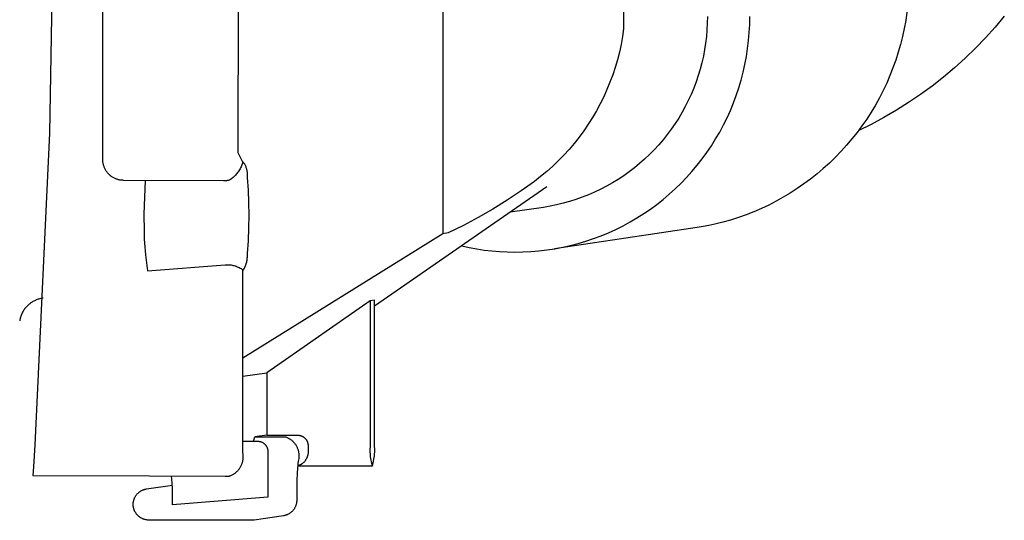
# Model space of a CAD drawing. Units: millimetres. Extents: x -610 to 600, y -427 to 384.
# Drawn here: x 548 to 596, y -407 to -383 of the extents above; entities that cross this region are included whole.
import ezdxf

# ---------------------------------------------------------------- set-up
doc = ezdxf.new("R2010")
doc.units = ezdxf.units.MM
doc.header["$MEASUREMENT"] = 0
doc.layers.add('Make2D$visible$lines', color=7, linetype='Continuous', true_color=0x000000)

msp = doc.modelspace()

# ---------------------------------------------------------------- linework, layer by layer
at = {"layer": 'Make2D$visible$lines', "color": 7, "true_color": 0xffffff}
for p, q in [((552.228, -389.816), (552.238, -357.32)), ((558.735, -357.718), (558.725, -389.486)), ((577.264, -362.537), (577.257, -383.534)), ((549.913, -373.538), (549.674, -388.542)), ((568.573, -374.229), (568.567, -393.386)), ((590.866, -382.734), (590.809, -383.125)), ((581.283, -382.934), (581.278, -383.255)), ((583.315, -383.325), (583.322, -382.938)), ((590.809, -383.125), (590.739, -383.514)), ((595.548, -382.917), (595.104, -383.448)), ((577.257, -383.534), (577.202, -383.91)), ((581.262, -383.576), (581.235, -383.897)), ((581.278, -383.255), (581.262, -383.576)), ((583.295, -383.711), (583.315, -383.325)), ((590.739, -383.514), (590.656, -383.9)), ((595.104, -383.448), (594.642, -383.963)), ((577.202, -383.91), (577.134, -384.283)), ((581.235, -383.897), (581.197, -384.216)), ((583.216, -384.481), (583.262, -384.097)), ((583.262, -384.097), (583.295, -383.711)), ((590.656, -383.9), (590.56, -384.283)), ((594.642, -383.963), (594.162, -384.462)), ((577.134, -384.283), (577.053, -384.654)), ((581.147, -384.534), (581.087, -384.849)), ((581.197, -384.216), (581.147, -384.534)), ((583.157, -384.863), (583.216, -384.481)), ((590.56, -384.283), (590.452, -384.663)), ((594.162, -384.462), (593.665, -384.944)), ((576.959, -385.022), (576.852, -385.386)), ((577.053, -384.654), (576.959, -385.022)), ((581.087, -384.849), (581.016, -385.163)), ((583.085, -385.243), (583.157, -384.863)), ((590.332, -385.039), (590.199, -385.411)), ((590.452, -384.663), (590.332, -385.039)), ((593.665, -384.944), (593.152, -385.408)), ((576.852, -385.386), (576.733, -385.747)), ((580.934, -385.474), (580.841, -385.781)), ((581.016, -385.163), (580.934, -385.474)), ((583, -385.621), (583.085, -385.243)), ((590.199, -385.411), (590.054, -385.778)), ((593.152, -385.408), (592.623, -385.855)), ((576.733, -385.747), (576.601, -386.103)), ((580.841, -385.781), (580.738, -386.086)), ((582.792, -386.366), (582.902, -385.995)), ((582.902, -385.995), (583, -385.621)), ((590.054, -385.778), (589.897, -386.141)), ((592.623, -385.855), (592.079, -386.283)), ((576.457, -386.454), (576.3, -386.8)), ((576.601, -386.103), (576.457, -386.454)), ((580.624, -386.386), (580.499, -386.683)), ((580.738, -386.086), (580.624, -386.386)), ((582.669, -386.733), (582.792, -386.366)), ((589.728, -386.498), (589.547, -386.849)), ((589.897, -386.141), (589.728, -386.498)), ((592.079, -386.283), (591.52, -386.692)), ((576.3, -386.8), (576.132, -387.14)), ((580.365, -386.975), (580.22, -387.262)), ((580.499, -386.683), (580.365, -386.975)), ((582.534, -387.095), (582.669, -386.733)), ((589.547, -386.849), (589.354, -387.196)), ((591.52, -386.692), (590.948, -387.081)), ((575.952, -387.474), (575.76, -387.802)), ((576.132, -387.14), (575.952, -387.474)), ((580.22, -387.262), (580.066, -387.544)), ((582.226, -387.805), (582.386, -387.453)), ((582.386, -387.453), (582.534, -387.095)), ((589.354, -387.196), (589.151, -387.536)), ((590.362, -387.45), (589.764, -387.799)), ((590.948, -387.081), (590.362, -387.45)), ((575.76, -387.802), (575.558, -388.123)), ((579.902, -387.82), (579.728, -388.091)), ((580.066, -387.544), (579.902, -387.82)), ((582.055, -388.152), (582.226, -387.805)), ((588.936, -387.869), (588.71, -388.195)), ((589.151, -387.536), (588.936, -387.869)), ((589.764, -387.799), (589.155, -388.127)), ((575.558, -388.123), (575.344, -388.436)), ((579.546, -388.355), (579.354, -388.613)), ((579.728, -388.091), (579.546, -388.355)), ((581.872, -388.493), (582.055, -388.152)), ((588.71, -388.195), (588.474, -388.514)), ((589.155, -388.127), (588.534, -388.433)), ((549.674, -388.542), (548.97, -403.532)), ((575.119, -388.742), (574.884, -389.04)), ((575.344, -388.436), (575.119, -388.742)), ((579.153, -388.864), (578.944, -389.108)), ((579.354, -388.613), (579.153, -388.864)), ((581.471, -389.155), (581.677, -388.827)), ((581.677, -388.827), (581.872, -388.493)), ((588.228, -388.825), (587.971, -389.127)), ((588.474, -388.514), (588.228, -388.825)), ((574.638, -389.33), (574.383, -389.61)), ((574.884, -389.04), (574.638, -389.33)), ((578.726, -389.345), (578.5, -389.573)), ((578.944, -389.108), (578.726, -389.345)), ((581.254, -389.475), (581.471, -389.155)), ((587.971, -389.127), (587.705, -389.422)), ((552.228, -389.851), (552.228, -389.816)), ((558.725, -389.486), (558.961, -389.957)), ((574.383, -389.61), (574.117, -389.882)), ((578.267, -389.794), (578.026, -390.007)), ((578.5, -389.573), (578.267, -389.794)), ((580.788, -390.093), (581.026, -389.788)), ((581.026, -389.788), (581.254, -389.475)), ((587.43, -389.707), (587.145, -389.983)), ((587.705, -389.422), (587.43, -389.707)), ((552.23, -389.886), (552.228, -389.851)), ((552.233, -389.92), (552.23, -389.886)), ((552.237, -389.955), (552.233, -389.92)), ((552.243, -389.989), (552.237, -389.955)), ((552.249, -390.024), (552.243, -389.989)), ((552.257, -390.058), (552.249, -390.024)), ((552.266, -390.091), (552.257, -390.058)), ((552.276, -390.125), (552.266, -390.091)), ((552.288, -390.158), (552.276, -390.125)), ((552.3, -390.19), (552.288, -390.158)), ((552.314, -390.222), (552.3, -390.19)), ((552.328, -390.254), (552.314, -390.222)), ((552.344, -390.285), (552.328, -390.254)), ((552.361, -390.315), (552.344, -390.285)), ((552.379, -390.345), (552.361, -390.315)), ((558.797, -390.314), (558.769, -390.359)), ((558.824, -390.269), (558.797, -390.314)), ((558.849, -390.222), (558.824, -390.269)), ((558.873, -390.175), (558.849, -390.222)), ((558.895, -390.127), (558.873, -390.175)), ((558.915, -390.078), (558.895, -390.127)), ((558.934, -390.029), (558.915, -390.078)), ((558.951, -389.979), (558.934, -390.029)), ((558.952, -389.977), (558.951, -389.979)), ((558.953, -389.976), (558.952, -389.977)), ((558.954, -389.974), (558.953, -389.976)), ((558.956, -389.972), (558.954, -389.974)), ((558.957, -389.97), (558.956, -389.972)), ((558.958, -389.969), (558.957, -389.97)), ((558.959, -389.967), (558.958, -389.969)), ((558.961, -389.957), (558.959, -389.964)), ((558.961, -389.966), (558.959, -389.967)), ((558.96, -389.946), (558.989, -389.948)), ((558.962, -389.964), (558.961, -389.966)), ((558.964, -389.963), (558.962, -389.964)), ((558.965, -389.961), (558.964, -389.963)), ((558.967, -389.96), (558.965, -389.961)), ((558.968, -389.959), (558.967, -389.96)), ((558.97, -389.957), (558.968, -389.959)), ((558.972, -389.956), (558.97, -389.957)), ((558.974, -389.955), (558.972, -389.956)), ((558.975, -389.954), (558.974, -389.955)), ((558.977, -389.953), (558.975, -389.954)), ((558.979, -389.952), (558.977, -389.953)), ((558.981, -389.951), (558.979, -389.952)), ((558.983, -389.95), (558.981, -389.951)), ((558.985, -389.95), (558.983, -389.95)), ((558.987, -389.949), (558.985, -389.95)), ((558.989, -389.948), (558.987, -389.949)), ((559.009, -389.979), (558.989, -389.948)), ((559.029, -390.01), (559.009, -389.979)), ((559.048, -390.041), (559.029, -390.01)), ((559.065, -390.074), (559.048, -390.041)), ((559.081, -390.106), (559.065, -390.074)), ((559.097, -390.14), (559.081, -390.106)), ((559.111, -390.174), (559.097, -390.14)), ((559.123, -390.208), (559.111, -390.174)), ((559.135, -390.243), (559.123, -390.208)), ((559.146, -390.278), (559.135, -390.243)), ((559.155, -390.313), (559.146, -390.278)), ((559.163, -390.349), (559.155, -390.313)), ((573.843, -390.144), (573.56, -390.397)), ((574.117, -389.882), (573.843, -390.144)), ((577.777, -390.211), (577.522, -390.407)), ((578.026, -390.007), (577.777, -390.211)), ((580.54, -390.389), (580.788, -390.093)), ((586.851, -390.25), (586.549, -390.507)), ((587.145, -389.983), (586.851, -390.25)), ((552.398, -390.374), (552.379, -390.345)), ((552.418, -390.403), (552.398, -390.374)), ((552.439, -390.431), (552.418, -390.403)), ((552.461, -390.458), (552.439, -390.431)), ((552.483, -390.484), (552.461, -390.458)), ((552.507, -390.51), (552.483, -390.484)), ((552.532, -390.535), (552.507, -390.51)), ((552.557, -390.558), (552.532, -390.535)), ((552.583, -390.581), (552.557, -390.558)), ((552.611, -390.603), (552.583, -390.581)), ((552.638, -390.624), (552.611, -390.603)), ((552.667, -390.644), (552.638, -390.624)), ((552.696, -390.663), (552.667, -390.644)), ((552.726, -390.681), (552.696, -390.663)), ((552.756, -390.698), (552.726, -390.681)), ((552.787, -390.714), (552.756, -390.698)), ((552.819, -390.729), (552.787, -390.714)), ((552.851, -390.743), (552.819, -390.729)), ((552.883, -390.755), (552.851, -390.743)), ((552.916, -390.767), (552.883, -390.755)), ((552.95, -390.777), (552.916, -390.767)), ((552.983, -390.786), (552.95, -390.777)), ((553.017, -390.794), (552.983, -390.786)), ((553.051, -390.801), (553.017, -390.794)), ((558.367, -390.774), (558.323, -390.804)), ((558.409, -390.743), (558.367, -390.774)), ((558.451, -390.71), (558.409, -390.743)), ((558.491, -390.676), (558.451, -390.71)), ((558.531, -390.641), (558.491, -390.676)), ((558.569, -390.604), (558.531, -390.641)), ((558.605, -390.566), (558.569, -390.604)), ((558.641, -390.527), (558.605, -390.566)), ((558.675, -390.486), (558.641, -390.527)), ((558.707, -390.445), (558.675, -390.486)), ((558.739, -390.402), (558.707, -390.445)), ((558.769, -390.359), (558.739, -390.402)), ((559.17, -390.385), (559.163, -390.349)), ((559.175, -390.421), (559.17, -390.385)), ((559.18, -390.458), (559.175, -390.421)), ((559.183, -390.494), (559.18, -390.458)), ((559.18, -390.677), (559.183, -390.641)), ((559.226, -391.281), (559.18, -390.677)), ((559.185, -390.531), (559.183, -390.494)), ((559.183, -390.641), (559.185, -390.604)), ((559.185, -390.567), (559.185, -390.531)), ((559.185, -390.604), (559.185, -390.567)), ((573.268, -390.639), (572.967, -390.872)), ((573.56, -390.397), (573.268, -390.639)), ((576.992, -390.77), (576.718, -390.938)), ((577.26, -390.593), (576.992, -390.77)), ((577.522, -390.407), (577.26, -390.593)), ((580.013, -390.956), (580.281, -390.677)), ((580.281, -390.677), (580.54, -390.389)), ((586.239, -390.754), (585.922, -390.99)), ((586.549, -390.507), (586.239, -390.754)), ((553.086, -390.806), (553.051, -390.801)), ((553.12, -390.811), (553.086, -390.806)), ((553.155, -390.814), (553.12, -390.811)), ((553.19, -390.816), (553.155, -390.814)), ((553.225, -390.817), (553.19, -390.816)), ((558.033, -390.845), (553.225, -390.817)), ((554.271, -390.819), (554.227, -391.63)), ((558.063, -390.845), (558.033, -390.845)), ((558.092, -390.844), (558.063, -390.845)), ((558.122, -390.842), (558.092, -390.844)), ((558.151, -390.839), (558.122, -390.842)), ((558.18, -390.836), (558.151, -390.839)), ((558.209, -390.831), (558.18, -390.836)), ((558.238, -390.826), (558.209, -390.831)), ((558.267, -390.819), (558.238, -390.826)), ((558.295, -390.812), (558.267, -390.819)), ((558.323, -390.804), (558.295, -390.812)), ((573.563, -391.129), (565.289, -396.868)), ((572.496, -391.205), (572.331, -391.313)), ((572.659, -391.093), (572.496, -391.205)), ((572.967, -390.872), (572.659, -391.093)), ((576.153, -391.245), (575.863, -391.383)), ((576.438, -391.096), (576.153, -391.245)), ((576.718, -390.938), (576.438, -391.096)), ((579.451, -391.484), (579.736, -391.225)), ((579.736, -391.225), (580.013, -390.956)), ((585.598, -391.215), (585.266, -391.429)), ((585.922, -390.99), (585.598, -391.215)), ((554.227, -391.63), (554.209, -392.442)), ((559.252, -391.887), (559.226, -391.281)), ((572.331, -391.313), (571.659, -391.768)), ((574.966, -391.737), (574.66, -391.834)), ((575.269, -391.63), (574.966, -391.737)), ((575.568, -391.512), (575.269, -391.63)), ((575.863, -391.383), (575.568, -391.512)), ((578.853, -391.971), (579.156, -391.733)), ((579.156, -391.733), (579.451, -391.484)), ((584.928, -391.632), (584.583, -391.824)), ((585.266, -391.429), (584.928, -391.632)), ((559.258, -392.493), (559.252, -391.887)), ((570.973, -392.199), (570.271, -392.606)), ((571.659, -391.768), (570.973, -392.199)), ((573.406, -392.114), (571.797, -392.354)), ((573.723, -392.06), (573.406, -392.114)), ((574.037, -391.996), (573.723, -392.06)), ((574.35, -391.92), (574.037, -391.996)), ((574.66, -391.834), (574.35, -391.92)), ((578.224, -392.417), (578.543, -392.2)), ((578.543, -392.2), (578.853, -391.971)), ((583.874, -392.173), (583.512, -392.329)), ((584.231, -392.004), (583.874, -392.173)), ((584.583, -391.824), (584.231, -392.004)), ((554.209, -392.442), (554.218, -393.254)), ((559.251, -393.107), (559.258, -392.493)), ((570.271, -392.606), (569.556, -392.989)), ((577.566, -392.818), (577.898, -392.623)), ((577.898, -392.623), (578.224, -392.417)), ((582.772, -392.606), (582.396, -392.726)), ((583.144, -392.474), (582.772, -392.606)), ((583.512, -392.329), (583.144, -392.474)), ((559.225, -393.721), (559.251, -393.107)), ((569.556, -392.989), (568.829, -393.347)), ((580.792, -393.085), (573.939, -394.107)), ((576.881, -393.174), (577.226, -393.002)), ((577.226, -393.002), (577.566, -392.818)), ((581.073, -393.04), (580.792, -393.085)), ((581.354, -392.987), (581.073, -393.04)), ((581.633, -392.928), (581.354, -392.987)), ((582.016, -392.833), (581.633, -392.928)), ((582.396, -392.726), (582.016, -392.833)), ((554.218, -393.254), (554.225, -393.637)), ((568.567, -393.386), (558.962, -399.366)), ((568.829, -393.347), (568.567, -393.386)), ((575.447, -393.739), (575.813, -393.616)), ((575.813, -393.616), (576.174, -393.481)), ((576.174, -393.481), (576.53, -393.333)), ((576.53, -393.333), (576.881, -393.174)), ((554.225, -393.637), (554.245, -394.02)), ((554.245, -394.02), (554.278, -394.401)), ((559.179, -394.333), (559.225, -393.721)), ((569.475, -393.965), (569.835, -394.043)), ((569.835, -394.043), (570.197, -394.11)), ((573.568, -394.162), (573.949, -394.103)), ((573.949, -394.103), (574.328, -394.032)), ((574.328, -394.032), (574.705, -393.947)), ((574.705, -393.947), (575.078, -393.849)), ((575.078, -393.849), (575.447, -393.739)), ((554.278, -394.401), (554.323, -394.782)), ((559.168, -394.606), (559.174, -394.561)), ((559.174, -394.561), (559.178, -394.515)), ((559.178, -394.515), (559.18, -394.47)), ((559.181, -394.378), (559.179, -394.333)), ((559.18, -394.47), (559.181, -394.424)), ((559.181, -394.424), (559.181, -394.378)), ((570.197, -394.11), (570.561, -394.165)), ((570.561, -394.165), (570.927, -394.208)), ((570.927, -394.208), (571.294, -394.239)), ((571.294, -394.239), (571.662, -394.258)), ((571.662, -394.258), (572.03, -394.265)), ((572.03, -394.265), (572.416, -394.259)), ((572.416, -394.259), (572.801, -394.24)), ((572.801, -394.24), (573.185, -394.207)), ((573.185, -394.207), (573.568, -394.162)), ((554.323, -394.782), (554.381, -395.161)), ((554.381, -395.161), (558.111, -394.874)), ((558.111, -394.874), (558.159, -394.871)), ((558.159, -394.871), (558.207, -394.87)), ((558.207, -394.87), (558.255, -394.87)), ((558.255, -394.87), (558.304, -394.872)), ((558.304, -394.872), (558.352, -394.876)), ((558.352, -394.876), (558.4, -394.881)), ((558.4, -394.881), (558.45, -394.891)), ((558.45, -394.891), (558.499, -394.904)), ((558.499, -394.904), (558.548, -394.917)), ((558.548, -394.917), (558.596, -394.933)), ((558.596, -394.933), (558.644, -394.95)), ((558.644, -394.95), (558.692, -394.968)), ((558.692, -394.968), (558.738, -394.988)), ((558.738, -394.988), (558.784, -395.01)), ((558.784, -395.01), (558.83, -395.033)), ((558.83, -395.033), (558.874, -395.057)), ((559.01, -395.079), (559.031, -395.039)), ((559.031, -395.039), (559.052, -394.998)), ((559.052, -394.998), (559.07, -394.956)), ((559.07, -394.956), (559.088, -394.914)), ((559.088, -394.914), (559.104, -394.871)), ((559.104, -394.871), (559.118, -394.828)), ((559.118, -394.828), (559.131, -394.784)), ((559.131, -394.784), (559.143, -394.74)), ((559.143, -394.74), (559.153, -394.696)), ((559.153, -394.696), (559.161, -394.651)), ((559.161, -394.651), (559.168, -394.606)), ((558.874, -395.057), (558.918, -395.083)), ((558.918, -395.083), (558.961, -395.11)), ((558.961, -395.11), (558.962, -395.111)), ((558.961, -403.932), (558.964, -395.113)), ((558.962, -395.111), (558.963, -395.112)), ((558.963, -395.112), (558.964, -395.112)), ((558.964, -395.112), (558.965, -395.113)), ((558.965, -395.113), (558.966, -395.114)), ((558.966, -395.114), (558.967, -395.114)), ((558.967, -395.114), (558.968, -395.115)), ((558.968, -395.115), (558.969, -395.115)), ((558.969, -395.115), (558.97, -395.116)), ((558.97, -395.116), (558.971, -395.116)), ((558.971, -395.116), (558.972, -395.117)), ((558.972, -395.117), (558.973, -395.117)), ((558.973, -395.117), (558.974, -395.117)), ((558.974, -395.117), (558.975, -395.118)), ((558.975, -395.118), (558.976, -395.118)), ((558.976, -395.118), (558.977, -395.118)), ((558.977, -395.118), (558.978, -395.118)), ((558.978, -395.118), (558.979, -395.118)), ((558.979, -395.118), (558.98, -395.119)), ((558.98, -395.119), (558.982, -395.119)), ((558.982, -395.119), (558.983, -395.119)), ((558.983, -395.119), (558.984, -395.119)), ((558.984, -395.119), (558.985, -395.119)), ((558.985, -395.119), (558.986, -395.119)), ((558.986, -395.119), (558.987, -395.118)), ((558.987, -395.118), (559.01, -395.079)), ((548.531, -396.93), (548.503, -396.965)), ((548.561, -396.896), (548.531, -396.93)), ((548.591, -396.864), (548.561, -396.896)), ((548.623, -396.832), (548.591, -396.864)), ((548.656, -396.802), (548.623, -396.832)), ((548.69, -396.773), (548.656, -396.802)), ((548.725, -396.745), (548.69, -396.773)), ((548.761, -396.718), (548.725, -396.745)), ((548.797, -396.693), (548.761, -396.718)), ((548.835, -396.668), (548.797, -396.693)), ((548.873, -396.645), (548.835, -396.668)), ((548.913, -396.624), (548.873, -396.645)), ((548.952, -396.604), (548.913, -396.624)), ((548.993, -396.585), (548.952, -396.604)), ((549.034, -396.567), (548.993, -396.585)), ((549.076, -396.551), (549.034, -396.567)), ((549.118, -396.536), (549.076, -396.551)), ((549.161, -396.523), (549.118, -396.536)), ((549.204, -396.512), (549.161, -396.523)), ((549.248, -396.501), (549.204, -396.512)), ((549.292, -396.493), (549.248, -396.501)), ((549.359, -396.483), (549.292, -396.493)), ((565.08, -396.615), (560.106, -400.065)), ((565.08, -396.615), (565.078, -403.574)), ((565.289, -396.584), (565.08, -396.615)), ((565.287, -403.543), (565.289, -396.584)), ((548.276, -397.398), (548.263, -397.441)), ((548.289, -397.355), (548.276, -397.398)), ((548.304, -397.313), (548.289, -397.355)), ((548.321, -397.272), (548.304, -397.313)), ((548.339, -397.231), (548.321, -397.272)), ((548.358, -397.19), (548.339, -397.231)), ((548.379, -397.151), (548.358, -397.19)), ((548.401, -397.112), (548.379, -397.151)), ((548.425, -397.074), (548.401, -397.112)), ((548.449, -397.036), (548.425, -397.074)), ((548.475, -397), (548.449, -397.036)), ((548.503, -396.965), (548.475, -397)), ((548.243, -397.528), (548.236, -397.572)), ((548.253, -397.484), (548.243, -397.528)), ((548.263, -397.441), (548.253, -397.484)), ((558.962, -400.235), (560.106, -400.065)), ((560.106, -400.065), (560.105, -403.064)), ((560.105, -403.064), (559.53, -403.15)), ((560.105, -403.064), (561.597, -403.067)), ((561.597, -403.067), (561.614, -403.068)), ((561.614, -403.068), (561.631, -403.069)), ((561.631, -403.069), (561.648, -403.07)), ((561.648, -403.07), (561.665, -403.072)), ((561.665, -403.072), (561.682, -403.075)), ((561.682, -403.075), (561.698, -403.078)), ((561.698, -403.078), (561.715, -403.082)), ((561.715, -403.082), (561.731, -403.086)), ((561.731, -403.086), (561.748, -403.091)), ((561.748, -403.091), (561.764, -403.097)), ((561.764, -403.097), (561.78, -403.103)), ((548.97, -403.532), (548.902, -404.586)), ((558.961, -403.354), (559.664, -403.356)), ((559.489, -403.355), (559.493, -403.302)), ((559.493, -403.302), (559.53, -403.15)), ((559.53, -403.15), (561.022, -403.153)), ((559.664, -403.356), (559.681, -403.356)), ((559.681, -403.356), (559.699, -403.357)), ((559.699, -403.357), (559.716, -403.358)), ((559.716, -403.358), (559.733, -403.361)), ((559.733, -403.361), (559.75, -403.363)), ((559.75, -403.363), (559.768, -403.367)), ((559.768, -403.367), (559.785, -403.371)), ((559.785, -403.371), (559.801, -403.375)), ((559.801, -403.375), (559.818, -403.38)), ((559.818, -403.38), (559.835, -403.386)), ((559.835, -403.386), (559.851, -403.392)), ((559.851, -403.392), (559.867, -403.399)), ((559.867, -403.399), (559.883, -403.406)), ((559.883, -403.406), (559.898, -403.414)), ((559.898, -403.414), (559.914, -403.423)), ((559.914, -403.423), (559.928, -403.432)), ((559.928, -403.432), (559.943, -403.441)), ((559.943, -403.441), (559.957, -403.451)), ((559.957, -403.451), (559.971, -403.462)), ((559.971, -403.462), (559.985, -403.473)), ((559.985, -403.473), (559.998, -403.484)), ((559.998, -403.484), (560.011, -403.496)), ((560.011, -403.496), (560.023, -403.509)), ((560.023, -403.509), (560.035, -403.521)), ((560.035, -403.521), (560.046, -403.535)), ((560.046, -403.535), (560.057, -403.548)), ((560.057, -403.548), (560.068, -403.562)), ((560.068, -403.562), (560.078, -403.576)), ((561.022, -403.153), (561.053, -403.165)), ((561.053, -403.165), (561.083, -403.177)), ((561.083, -403.177), (561.113, -403.191)), ((561.113, -403.191), (561.142, -403.205)), ((561.142, -403.205), (561.17, -403.221)), ((561.17, -403.221), (561.199, -403.238)), ((561.199, -403.238), (561.226, -403.255)), ((561.226, -403.255), (561.253, -403.274)), ((561.253, -403.274), (561.279, -403.293)), ((561.279, -403.293), (561.305, -403.313)), ((561.305, -403.313), (561.33, -403.334)), ((561.33, -403.334), (561.354, -403.356)), ((561.354, -403.356), (561.377, -403.379)), ((561.377, -403.379), (561.4, -403.403)), ((561.4, -403.403), (561.422, -403.427)), ((561.422, -403.427), (561.443, -403.452)), ((561.443, -403.452), (561.463, -403.478)), ((561.463, -403.478), (561.482, -403.504)), ((561.482, -403.504), (561.5, -403.531)), ((561.5, -403.531), (561.517, -403.559)), ((561.517, -403.559), (561.534, -403.587)), ((561.78, -403.103), (561.795, -403.109)), ((561.795, -403.109), (561.811, -403.116)), ((561.811, -403.116), (561.826, -403.124)), ((561.826, -403.124), (561.841, -403.132)), ((561.841, -403.132), (561.856, -403.141)), ((561.856, -403.141), (561.87, -403.15)), ((561.87, -403.15), (561.884, -403.159)), ((561.884, -403.159), (561.898, -403.17)), ((561.898, -403.17), (561.911, -403.18)), ((561.911, -403.18), (561.924, -403.191)), ((561.924, -403.191), (561.937, -403.203)), ((561.937, -403.203), (561.949, -403.214)), ((561.949, -403.214), (561.961, -403.227)), ((561.961, -403.227), (561.973, -403.241)), ((561.973, -403.241), (561.984, -403.255)), ((561.984, -403.255), (561.995, -403.269)), ((561.995, -403.269), (562.005, -403.283)), ((562.005, -403.283), (562.015, -403.298)), ((562.015, -403.298), (562.024, -403.314)), ((562.024, -403.314), (562.032, -403.329)), ((562.032, -403.329), (562.041, -403.345)), ((562.041, -403.345), (562.048, -403.361)), ((562.048, -403.361), (562.055, -403.377)), ((562.055, -403.377), (562.062, -403.394)), ((562.062, -403.394), (562.068, -403.411)), ((562.068, -403.411), (562.073, -403.428)), ((562.073, -403.428), (562.078, -403.445)), ((562.078, -403.445), (562.082, -403.462)), ((562.082, -403.462), (562.086, -403.48)), ((562.086, -403.48), (562.088, -403.497)), ((562.088, -403.497), (562.091, -403.515)), ((562.091, -403.515), (562.093, -403.533)), ((562.093, -403.533), (562.094, -403.55)), ((562.094, -403.55), (562.094, -403.568)), ((562.094, -403.568), (562.098, -403.818)), ((565.293, -403.628), (565.287, -403.543)), ((558.967, -403.965), (558.961, -403.932)), ((558.971, -403.999), (558.967, -403.965)), ((558.974, -404.032), (558.971, -403.999)), ((558.976, -404.066), (558.974, -404.032)), ((560.078, -403.576), (560.087, -403.591)), ((560.087, -403.591), (560.096, -403.606)), ((560.096, -403.606), (560.105, -403.621)), ((560.105, -403.621), (560.113, -403.637)), ((560.113, -403.637), (560.12, -403.653)), ((560.12, -403.653), (560.127, -403.669)), ((560.127, -403.669), (560.133, -403.685)), ((560.133, -403.685), (560.139, -403.701)), ((560.139, -403.701), (560.144, -403.718)), ((560.144, -403.718), (560.148, -403.735)), ((560.148, -403.735), (560.152, -403.752)), ((560.152, -403.752), (560.156, -403.769)), ((560.156, -403.769), (560.158, -403.786)), ((560.158, -403.786), (560.16, -403.804)), ((560.16, -403.804), (560.162, -403.821)), ((560.162, -403.821), (560.163, -403.838)), ((560.163, -403.856), (560.162, -406.051)), ((560.163, -403.838), (560.163, -403.856)), ((561.534, -403.587), (561.549, -403.616)), ((561.549, -403.616), (561.563, -403.645)), ((561.563, -403.645), (561.577, -403.675)), ((561.577, -403.675), (561.589, -403.705)), ((561.589, -403.705), (561.6, -403.736)), ((561.6, -403.736), (561.61, -403.767)), ((561.61, -403.767), (561.62, -403.798)), ((561.62, -403.798), (561.628, -403.83)), ((561.628, -403.83), (561.635, -403.862)), ((561.635, -403.862), (561.64, -403.894)), ((561.64, -403.894), (561.645, -403.926)), ((561.645, -403.926), (561.649, -403.959)), ((561.649, -403.959), (561.651, -403.991)), ((561.651, -403.991), (561.653, -404.024)), ((561.653, -404.024), (561.653, -404.057)), ((562.078, -404.023), (562.071, -404.048)), ((562.083, -403.998), (562.078, -404.023)), ((562.088, -403.972), (562.083, -403.998)), ((562.092, -403.947), (562.088, -403.972)), ((562.095, -403.921), (562.092, -403.947)), ((562.097, -403.895), (562.095, -403.921)), ((562.098, -403.869), (562.097, -403.895)), ((562.098, -403.818), (562.098, -403.844)), ((562.098, -403.844), (562.098, -403.869)), ((565.067, -403.727), (565.065, -403.804)), ((565.065, -403.804), (565.066, -403.88)), ((565.066, -403.88), (565.069, -403.957)), ((565.071, -403.65), (565.067, -403.727)), ((565.069, -403.957), (565.074, -404.034)), ((565.078, -403.574), (565.071, -403.65)), ((565.074, -404.034), (565.082, -404.11)), ((565.284, -404.056), (565.292, -403.971)), ((565.292, -403.971), (565.296, -403.885)), ((565.297, -403.714), (565.293, -403.628)), ((565.296, -403.885), (565.298, -403.799)), ((565.298, -403.799), (565.297, -403.714)), ((558.885, -404.523), (558.899, -404.493)), ((558.899, -404.493), (558.911, -404.462)), ((558.911, -404.462), (558.923, -404.43)), ((558.923, -404.43), (558.934, -404.398)), ((558.934, -404.398), (558.943, -404.366)), ((558.943, -404.366), (558.951, -404.333)), ((558.951, -404.333), (558.959, -404.3)), ((558.959, -404.3), (558.965, -404.267)), ((558.965, -404.267), (558.969, -404.234)), ((558.969, -404.234), (558.973, -404.2)), ((558.973, -404.2), (558.976, -404.167)), ((558.977, -404.099), (558.976, -404.066)), ((558.976, -404.167), (558.977, -404.133)), ((558.977, -404.133), (558.977, -404.099)), ((561.599, -404.48), (561.571, -404.869)), ((561.607, -404.406), (561.599, -404.48)), ((561.617, -404.333), (561.607, -404.406)), ((561.629, -404.259), (561.617, -404.333)), ((561.643, -404.187), (561.629, -404.259)), ((561.647, -404.154), (561.643, -404.187)), ((561.65, -404.122), (561.647, -404.154)), ((561.652, -404.089), (561.65, -404.122)), ((561.67, -404.514), (561.651, -404.52)), ((561.653, -404.057), (561.652, -404.089)), ((561.689, -404.506), (561.67, -404.514)), ((561.707, -404.498), (561.689, -404.506)), ((561.726, -404.489), (561.707, -404.498)), ((561.743, -404.48), (561.726, -404.489)), ((561.761, -404.47), (561.743, -404.48)), ((561.778, -404.46), (561.761, -404.47)), ((561.795, -404.449), (561.778, -404.46)), ((561.811, -404.437), (561.795, -404.449)), ((561.827, -404.425), (561.811, -404.437)), ((561.843, -404.413), (561.827, -404.425)), ((561.858, -404.4), (561.843, -404.413)), ((561.873, -404.386), (561.858, -404.4)), ((561.888, -404.372), (561.873, -404.386)), ((561.901, -404.357), (561.888, -404.372)), ((561.915, -404.342), (561.901, -404.357)), ((561.931, -404.322), (561.915, -404.342)), ((561.947, -404.302), (561.931, -404.322)), ((561.962, -404.281), (561.947, -404.302)), ((561.977, -404.259), (561.962, -404.281)), ((561.99, -404.238), (561.977, -404.259)), ((562.003, -404.215), (561.99, -404.238)), ((562.015, -404.192), (562.003, -404.215)), ((562.027, -404.169), (562.015, -404.192)), ((562.037, -404.146), (562.027, -404.169)), ((562.047, -404.122), (562.037, -404.146)), ((562.056, -404.097), (562.047, -404.122)), ((562.064, -404.073), (562.056, -404.097)), ((562.071, -404.048), (562.064, -404.073)), ((565.082, -404.11), (565.093, -404.186)), ((565.093, -404.186), (565.106, -404.261)), ((565.106, -404.261), (565.121, -404.337)), ((565.121, -404.337), (565.139, -404.411)), ((565.139, -404.411), (565.159, -404.485)), ((565.159, -404.485), (565.182, -404.558)), ((565.182, -404.558), (565.206, -404.476)), ((565.206, -404.476), (565.227, -404.393)), ((565.227, -404.393), (565.245, -404.31)), ((565.245, -404.31), (565.261, -404.225)), ((565.261, -404.225), (565.274, -404.141)), ((565.274, -404.141), (565.284, -404.056)), ((548.902, -404.586), (548.874, -405.008)), ((558.386, -405.002), (558.417, -404.989)), ((558.417, -404.989), (558.447, -404.974)), ((558.447, -404.974), (558.477, -404.958)), ((558.477, -404.958), (558.506, -404.941)), ((558.506, -404.941), (558.534, -404.924)), ((558.534, -404.924), (558.562, -404.905)), ((558.562, -404.905), (558.59, -404.885)), ((558.59, -404.885), (558.616, -404.864)), ((558.616, -404.864), (558.642, -404.843)), ((558.642, -404.843), (558.667, -404.82)), ((558.667, -404.82), (558.691, -404.797)), ((558.691, -404.797), (558.715, -404.773)), ((558.715, -404.773), (558.738, -404.748)), ((558.738, -404.748), (558.759, -404.722)), ((558.759, -404.722), (558.78, -404.696)), ((558.78, -404.696), (558.8, -404.669)), ((558.8, -404.669), (558.819, -404.641)), ((558.819, -404.641), (558.837, -404.612)), ((558.837, -404.612), (558.854, -404.583)), ((558.854, -404.583), (558.87, -404.554)), ((558.87, -404.554), (558.885, -404.523)), ((561.571, -404.869), (561.555, -405.259)), ((565.173, -404.558), (561.592, -404.551)), ((561.613, -404.532), (561.593, -404.537)), ((561.632, -404.527), (561.613, -404.532)), ((561.651, -404.52), (561.632, -404.527)), ((548.874, -405.008), (554.468, -405.019)), ((554.468, -405.019), (558.117, -405.034)), ((555.55, -405.161), (555.532, -405.029)), ((555.567, -405.395), (555.55, -405.161)), ((555.578, -405.629), (555.567, -405.395)), ((558.117, -405.034), (558.211, -405.034)), ((558.211, -405.034), (558.234, -405.034)), ((558.234, -405.034), (558.256, -405.033)), ((558.256, -405.033), (558.278, -405.031)), ((558.278, -405.031), (558.301, -405.029)), ((558.301, -405.029), (558.323, -405.026)), ((558.323, -405.026), (558.355, -405.015)), ((558.355, -405.015), (558.386, -405.002)), ((561.555, -405.259), (561.549, -405.649)), ((553.837, -405.949), (553.853, -405.929)), ((553.853, -405.929), (553.869, -405.909)), ((553.869, -405.909), (553.886, -405.89)), ((553.886, -405.89), (553.904, -405.871)), ((553.904, -405.871), (553.922, -405.853)), ((553.922, -405.853), (553.941, -405.836)), ((553.941, -405.836), (553.96, -405.819)), ((553.96, -405.819), (553.98, -405.803)), ((553.98, -405.803), (554.001, -405.788)), ((554.001, -405.788), (554.022, -405.773)), ((554.022, -405.773), (554.043, -405.759)), ((554.043, -405.759), (554.065, -405.746)), ((554.065, -405.746), (554.088, -405.733)), ((554.088, -405.733), (554.111, -405.722)), ((554.111, -405.722), (554.134, -405.711)), ((554.134, -405.711), (554.158, -405.701)), ((554.158, -405.701), (554.182, -405.691)), ((554.182, -405.691), (554.206, -405.683)), ((554.206, -405.683), (554.23, -405.675)), ((554.23, -405.675), (554.255, -405.669)), ((554.255, -405.669), (554.28, -405.663)), ((554.28, -405.663), (554.305, -405.658)), ((554.305, -405.658), (554.331, -405.653)), ((554.331, -405.653), (555.571, -405.468)), ((555.58, -405.863), (555.578, -405.629)), ((555.58, -406.413), (555.58, -405.863)), ((561.549, -405.649), (561.549, -406.199)), ((553.69, -406.385), (553.691, -406.359)), ((553.69, -406.411), (553.69, -406.385)), ((553.691, -406.359), (553.692, -406.333)), ((553.692, -406.333), (553.695, -406.307)), ((553.695, -406.307), (553.698, -406.282)), ((553.698, -406.282), (553.703, -406.256)), ((553.703, -406.256), (553.708, -406.231)), ((553.708, -406.231), (553.714, -406.205)), ((553.714, -406.205), (553.721, -406.18)), ((553.721, -406.18), (553.729, -406.156)), ((553.729, -406.156), (553.738, -406.131)), ((553.738, -406.131), (553.747, -406.107)), ((553.747, -406.107), (553.758, -406.083)), ((553.758, -406.083), (553.769, -406.06)), ((553.769, -406.06), (553.781, -406.037)), ((553.781, -406.037), (553.794, -406.014)), ((553.794, -406.014), (553.808, -405.992)), ((553.808, -405.992), (553.822, -405.97)), ((553.822, -405.97), (553.837, -405.949)), ((560.162, -406.051), (555.58, -406.413)), ((561.52, -406.404), (561.512, -406.429)), ((561.527, -406.379), (561.52, -406.404)), ((561.533, -406.354), (561.527, -406.379)), ((561.538, -406.328), (561.533, -406.354)), ((561.542, -406.302), (561.538, -406.328)), ((561.545, -406.276), (561.542, -406.302)), ((561.547, -406.251), (561.545, -406.276)), ((561.548, -406.225), (561.547, -406.251)), ((561.549, -406.199), (561.548, -406.225)), ((553.691, -406.437), (553.69, -406.411)), ((553.693, -406.463), (553.691, -406.437)), ((553.696, -406.489), (553.693, -406.463)), ((553.699, -406.514), (553.696, -406.489)), ((553.704, -406.54), (553.699, -406.514)), ((553.709, -406.565), (553.704, -406.54)), ((553.716, -406.591), (553.709, -406.565)), ((553.723, -406.616), (553.716, -406.591)), ((553.731, -406.64), (553.723, -406.616)), ((553.74, -406.665), (553.731, -406.64)), ((553.749, -406.689), (553.74, -406.665)), ((553.76, -406.712), (553.749, -406.689)), ((553.771, -406.736), (553.76, -406.712)), ((553.784, -406.759), (553.771, -406.736)), ((553.797, -406.781), (553.784, -406.759)), ((553.81, -406.803), (553.797, -406.781)), ((553.825, -406.825), (553.81, -406.803)), ((553.84, -406.846), (553.825, -406.825)), ((553.856, -406.866), (553.84, -406.846)), ((553.873, -406.886), (553.856, -406.866)), ((561.108, -406.881), (561.085, -406.892)), ((561.132, -406.87), (561.108, -406.881)), ((561.155, -406.858), (561.132, -406.87)), ((561.178, -406.846), (561.155, -406.858)), ((561.2, -406.832), (561.178, -406.846)), ((561.222, -406.818), (561.2, -406.832)), ((561.243, -406.803), (561.222, -406.818)), ((561.264, -406.787), (561.243, -406.803)), ((561.284, -406.77), (561.264, -406.787)), ((561.303, -406.753), (561.284, -406.77)), ((561.322, -406.735), (561.303, -406.753)), ((561.341, -406.717), (561.322, -406.735)), ((561.358, -406.698), (561.341, -406.717)), ((561.375, -406.678), (561.358, -406.698)), ((561.392, -406.658), (561.375, -406.678)), ((561.407, -406.637), (561.392, -406.658)), ((561.422, -406.616), (561.407, -406.637)), ((561.436, -406.594), (561.422, -406.616)), ((561.449, -406.571), (561.436, -406.594)), ((561.462, -406.549), (561.449, -406.571)), ((561.474, -406.525), (561.462, -406.549)), ((561.485, -406.502), (561.474, -406.525)), ((561.495, -406.478), (561.485, -406.502)), ((561.504, -406.454), (561.495, -406.478)), ((561.512, -406.429), (561.504, -406.454)), ((553.89, -406.906), (553.873, -406.886)), ((553.908, -406.924), (553.89, -406.906)), ((553.927, -406.942), (553.908, -406.924)), ((553.946, -406.96), (553.927, -406.942)), ((553.966, -406.977), (553.946, -406.96)), ((553.986, -406.993), (553.966, -406.977)), ((554.007, -407.008), (553.986, -406.993)), ((554.029, -407.023), (554.007, -407.008)), ((554.05, -407.037), (554.029, -407.023)), ((554.073, -407.05), (554.05, -407.037)), ((554.096, -407.062), (554.073, -407.05)), ((554.12, -407.074), (554.096, -407.062)), ((554.144, -407.085), (554.12, -407.074)), ((554.168, -407.095), (554.144, -407.085)), ((554.193, -407.104), (554.168, -407.095)), ((554.219, -407.113), (554.193, -407.104)), ((554.244, -407.12), (554.219, -407.113)), ((554.27, -407.127), (554.244, -407.12)), ((554.296, -407.133), (554.27, -407.127)), ((554.322, -407.138), (554.296, -407.133)), ((554.348, -407.142), (554.322, -407.138)), ((554.374, -407.145), (554.348, -407.142)), ((554.401, -407.147), (554.374, -407.145)), ((554.428, -407.148), (554.401, -407.147)), ((554.454, -407.148), (554.428, -407.148)), ((554.481, -407.148), (554.454, -407.148)), ((559.387, -407.159), (554.481, -407.148)), ((559.409, -407.158), (559.387, -407.159)), ((559.431, -407.157), (559.409, -407.158)), ((559.454, -407.156), (559.431, -407.157)), ((559.476, -407.154), (559.454, -407.156)), ((559.498, -407.151), (559.476, -407.154)), ((560.909, -406.94), (559.498, -407.151)), ((560.935, -406.936), (560.909, -406.94)), ((560.961, -406.931), (560.935, -406.936)), ((560.986, -406.925), (560.961, -406.931)), ((561.011, -406.918), (560.986, -406.925)), ((561.036, -406.91), (561.011, -406.918)), ((561.06, -406.901), (561.036, -406.91)), ((561.085, -406.892), (561.06, -406.901))]:
    msp.add_line(p, q, dxfattribs=at)

doc.saveas('drawing.dxf')
